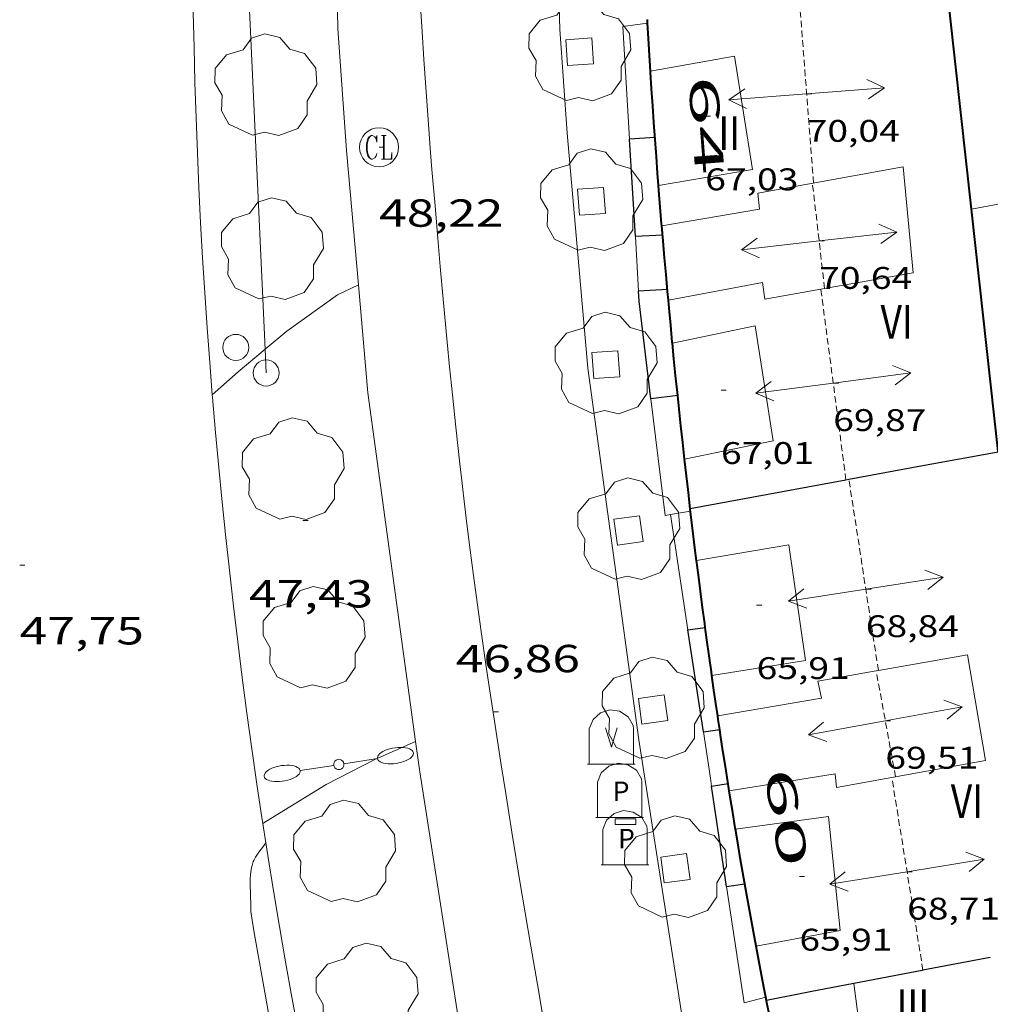
# Model space of a CAD drawing. Units: inches. Extents: x 451000 to 452044, y 4598495 to 4599002.
# Drawn here: x 451688 to 451725, y 4598592 to 4598630 of the extents above; entities that cross this region are included whole.
import ezdxf
from ezdxf.enums import TextEntityAlignment as Align

# ---------------------------------------------------------------- set-up
doc = ezdxf.new("R2010")
doc.units = ezdxf.units.IN
doc.header["$MEASUREMENT"] = 0
doc.linetypes.add('DGN Style 1', pattern=[6.27157924, 0.01043524, -6.261144000000001])
doc.linetypes.add('TRAZOS2', pattern=[0.375, 0.25, -0.125])
for name, color, linetype, lineweight in [('ARBRE', 7, 'Continuous', 0), ('CARENER', 7, 'Continuous', 0), ('CONTENIDOR DE PAPER', 7, 'Continuous', 0), ('CONTENIDOR DE PLASTIC', 7, 'Continuous', 0), ('CONTENIDOR DE VIDRE', 7, 'Continuous', 0), ('CORBA DE NIVELL', 7, 'Continuous', 0), ('COS SORTINT-TRIBUNA', 7, 'Continuous', 0), ('COTA ALTIMETRICA', 7, 'Continuous', 0), ('COTA EDIFICI', 7, 'Continuous', 0), ('EIX VIA URBANA PAVIMENTADA', 7, 'Continuous', 0), ('ESCOCELL', 7, 'Continuous', 0), ('FACANA EXTERIOR', 7, 'Continuous', 0), ('FACANA INTERIOR', 7, 'Continuous', 0), ('FANAL', 7, 'Continuous', 0), ('LIMIT DE PAVIMENT', 7, 'Continuous', 0), ('LINIA DE VOLADA', 7, 'Continuous', 0), ('LINIA ELECTRICA', 7, 'Continuous', 0), ('LINIA VOLUMETRICA', 7, 'Continuous', 0), ('MITGERES', 7, 'Continuous', 0), ('MUR', 7, 'Continuous', 0), ('PAL', 7, 'Continuous', 0), ('REGISTRE CLAVEGUERAM', 7, 'Continuous', 0), ('TEXT DE NUMERO DE PLANTES', 7, 'Continuous', 0), ('TEXT DE NUMERO DE POLICIA', 7, 'Continuous', 0), ('VORERA', 7, 'Continuous', 0)]:
    doc.layers.add(name, color=color, linetype=linetype, lineweight=lineweight)
doc.styles.add('Style-Arial', font='ARIAL.TTF')
doc.linetypes.add('linelec', pattern='A,6.625,[5,dgnlstyle-mataro.shx,S=0.0088,R=0,X=0.1,Y=0],0.125,-1.25,[6,dgnlstyle-mataro.shx,S=0.014,R=0,X=0,Y=0],-1.25,0.125,[5,dgnlstyle-mataro.shx,S=0.0088,R=0,X=0.9,Y=1.1],6.625', length=16)

# ---------------------------------------------------------------- blocks, each defined once
blk = doc.blocks.new('PAL')
at = {"color": 0, "linetype": 'ByBlock', "lineweight": -2}
blk.add_circle((0, 0), 0.5000000000992941, dxfattribs=at)
blk = doc.blocks.new('FANALD')
at = {"color": 0, "linetype": 'ByBlock', "lineweight": -2, "flags": 128}
for points in [[(-2.906, -0.006), (-2.898, -0.052), (-2.874, -0.096), (-2.836, -0.138), (-2.782, -0.176), (-2.716, -0.212), (-2.638, -0.242), (-2.55, -0.268), (-2.454, -0.286), (-2.352, -0.3), (-2.246, -0.306), (-2.142, -0.304), (-2.036, -0.298), (-1.936, -0.284), (-1.842, -0.262), (-1.756, -0.236), (-1.68, -0.204), (-1.616, -0.168), (-1.566, -0.128), (-1.532, -0.08600000000000001), (-1.51, -0.042), (-1.506, 0.004), (-1.518, 0.05), (-1.546, 0.094), (-1.588, 0.134), (-1.644, 0.174), (-1.714, 0.208), (-1.794, 0.236), (-1.884, 0.26), (-1.982, 0.278), (-2.084, 0.29), (-2.188, 0.294), (-2.294, 0.292), (-2.398, 0.282), (-2.498, 0.266), (-2.59, 0.246), (-2.674, 0.218), (-2.746, 0.184), (-2.808, 0.148), (-2.854, 0.106), (-2.886, 0.064), (-2.904, 0.018), (-2.906, -0.006)], [(0.198, -0.002), (0.19, 0.054), (0.166, 0.104), (0.13, 0.148), (0.084, 0.178), (0.03, 0.194), (-0.026, 0.194), (-0.08, 0.178), (-0.128, 0.148), (-0.166, 0.106), (-0.19, 0.056), (-0.198, 0), (-0.19, -0.056), (-0.168, -0.106), (-0.132, -0.15), (-0.08600000000000001, -0.18), (-0.032, -0.198), (0.024, -0.198), (0.078, -0.184), (0.126, -0.154), (0.164, -0.112), (0.188, -0.062), (0.198, -0.006), (0.198, -0.002)], [(2.898, -0.002), (2.89, 0.044), (2.866, 0.088), (2.828, 0.13), (2.774, 0.168), (2.708, 0.204), (2.63, 0.234), (2.542, 0.26), (2.446, 0.278), (2.344, 0.292), (2.238, 0.298), (2.134, 0.296), (2.028, 0.29), (1.928, 0.276), (1.834, 0.254), (1.748, 0.228), (1.672, 0.196), (1.608, 0.16), (1.558, 0.12), (1.524, 0.078), (1.502, 0.034), (1.498, -0.012), (1.51, -0.058), (1.538, -0.102), (1.58, -0.142), (1.636, -0.182), (1.706, -0.216), (1.786, -0.244), (1.876, -0.268), (1.974, -0.286), (2.076, -0.298), (2.18, -0.302), (2.286, -0.3), (2.39, -0.29), (2.49, -0.274), (2.582, -0.254), (2.666, -0.226), (2.738, -0.192), (2.8, -0.156), (2.846, -0.114), (2.878, -0.07200000000000001), (2.896, -0.026), (2.898, -0.002)], [(-1.506, -0.006), (-0.198, -0.006)], [(1.498, -0.002), (0.198, -0.002)]]:
    blk.add_lwpolyline(points, dxfattribs=at)
blk = doc.blocks.new('COTA')
at = {"color": 0, "linetype": 'ByBlock', "lineweight": -2}
blk.add_line((0, 0), (0.2, 0), dxfattribs=at)
blk = doc.blocks.new('RCLAVC')
at = {"color": 0, "linetype": 'ByBlock', "lineweight": -2, "flags": 128}
for points in [[(-0.158, 0.43), (-0.122, 0.26), (-0.122, 0.6), (-0.158, 0.43), (-0.228, 0.544), (-0.332, 0.6), (-0.402, 0.6), (-0.508, 0.544), (-0.578, 0.43), (-0.612, 0.316), (-0.648, 0.146), (-0.648, -0.146), (-0.612, -0.316), (-0.578, -0.43), (-0.508, -0.544), (-0.402, -0.6), (-0.332, -0.6), (-0.228, -0.544), (-0.158, -0.43), (-0.122, -0.316)], [(-0.402, 0.6), (-0.472, 0.544), (-0.542, 0.43), (-0.578, 0.316), (-0.612, 0.146), (-0.612, -0.146), (-0.578, -0.316), (-0.542, -0.43), (-0.472, -0.544), (-0.402, -0.6)], [(0.122, 0.6), (0.368, 0.6)], [(0.226, 0.6), (0.226, -0.6)], [(0.262, 0.6), (0.262, -0.6)], [(0.122, -0.6), (0.648, -0.6), (0.648, -0.26), (0.612, -0.6)]]:
    blk.add_lwpolyline(points, dxfattribs=at)
at = {"color": 0, "linetype": 'ByBlock', "lineweight": -2}
blk.add_circle((-0.001401012718677521, -0.0007607361078262329), 1, dxfattribs=at)
blk = doc.blocks.new('ARBRE')
at = {"color": 0, "linetype": 'ByBlock', "lineweight": -2, "flags": 128}
blk.add_lwpolyline([(-0.507, -1.872), (-1.415, -1.448), (-1.697, -0.9400000000000001), (-1.675, -0.342), (-1.951, 0.138), (-1.943, 0.686), (-1.511, 1.208), (-0.871, 1.406), (-0.543, 1.846), (-0.027, 2.012), (0.541, 1.882), (0.933, 1.428), (1.495, 1.262), (1.921, 0.6940000000000001), (1.969, 0.068), (1.593, -0.562), (1.593, -1.098), (1.229, -1.618), (0.505, -1.886), (-0.049, -1.762), (-0.507, -1.872)], dxfattribs=at)
blk = doc.blocks.new('ESCOSE')
at = {"color": 0, "linetype": 'ByBlock', "lineweight": -2, "flags": 128}
blk.add_lwpolyline([(-0.5, -0.5), (0.5, -0.5), (0.5, 0.5), (-0.5, 0.5)], close=True, dxfattribs=at)
blk = doc.blocks.new('SENTIT')
at = {"color": 0, "linetype": 'ByBlock', "lineweight": -2}
blk.add_line((0, 0), (3, 0), dxfattribs=at)
at = {"color": 0, "linetype": 'ByBlock', "lineweight": -2, "flags": 128}
blk.add_lwpolyline([(2.35, 0.376), (3, 0), (2.35, -0.374)], dxfattribs=at)
blk = doc.blocks.new('CPLAS')
at = {"color": 0, "linetype": 'ByBlock', "lineweight": -2}
for p, q in [((-1.014, 0.9400000000000001), (-0.634, 1.28)), ((-0.634, 1.28), (-0.154, 1.44)), ((-0.154, 1.44), (0.346, 1.36)), ((0.346, 1.36), (0.786, 1.08)), ((0.786, 1.08), (1.046, 0.64)), ((-1.214, 0.46), (-1.014, 0.9400000000000001)), ((1.046, 0.64), (1.066, 0.46))]:
    blk.add_line(p, q, dxfattribs=at)
at = {"color": 0, "linetype": 'ByBlock', "lineweight": -2, "flags": 128}
blk.add_lwpolyline([(-0.584, 0.73), (0.486, 0.73), (0.486, 1.016), (-0.584, 1.016)], close=True, dxfattribs=at)
for points in [[(-1.214, -1.34), (-1.214, 0.46)], [(-0.074, 0.02), (-0.074, 0.02)], [(-0.074, 0.02), (-0.074, 0.02)], [(1.066, -1.34), (1.066, 0.46)], [(-1.294, -1.34), (1.146, -1.34)]]:
    blk.add_lwpolyline(points, dxfattribs=at)
at = {"color": 0, "linetype": 'ByBlock', "lineweight": -2, "style": 'Style-Arial'}
blk.add_text('P', height=0.9999600000000001, dxfattribs=at).set_placement((0.0006423754882812318, -1.999999999998181e-05), align=Align.MIDDLE_CENTER)
blk = doc.blocks.new('CPAPER')
at = {"color": 0, "linetype": 'ByBlock', "lineweight": -2}
for p, q in [((-0.9400000000000001, 0.92), (-0.56, 1.26)), ((-0.56, 1.26), (-0.08, 1.42)), ((-0.08, 1.42), (0.42, 1.34)), ((0.42, 1.34), (0.86, 1.06)), ((0.86, 1.06), (1.12, 0.62)), ((-1.14, 0.44), (-0.9400000000000001, 0.92)), ((1.12, 0.62), (1.14, 0.44))]:
    blk.add_line(p, q, dxfattribs=at)
at = {"color": 0, "linetype": 'ByBlock', "lineweight": -2, "flags": 128}
for points in [[(-1.14, -1.36), (-1.14, 0.44)], [(0, 0), (0, 0)], [(0, 0), (0, 0)], [(1.14, -1.36), (1.14, 0.44)], [(-1.22, -1.36), (1.22, -1.36)]]:
    blk.add_lwpolyline(points, dxfattribs=at)
at = {"color": 0, "linetype": 'ByBlock', "lineweight": -2, "style": 'Style-Arial'}
blk.add_text('P', height=0.9999600000000001, dxfattribs=at).set_placement((0.07464237548828123, -0.02001999999999998), align=Align.MIDDLE_CENTER)
blk = doc.blocks.new('CVIDRE')
at = {"color": 0, "linetype": 'ByBlock', "lineweight": -2}
for p, q in [((-0.9400000000000001, 0.92), (-0.56, 1.26)), ((-0.56, 1.26), (-0.08, 1.42)), ((-0.08, 1.42), (0.42, 1.34)), ((0.42, 1.34), (0.86, 1.06)), ((0.86, 1.06), (1.12, 0.62)), ((-1.14, 0.44), (-0.9400000000000001, 0.92)), ((1.12, 0.62), (1.14, 0.44)), ((0, -0.5), (-0.3, 0.5)), ((0.3, 0.5), (0, -0.5))]:
    blk.add_line(p, q, dxfattribs=at)
at = {"color": 0, "linetype": 'ByBlock', "lineweight": -2, "flags": 128}
for points in [[(-1.14, -1.36), (-1.14, 0.44)], [(0, 0), (0, 0)], [(0, 0), (0, 0)], [(1.14, -1.36), (1.14, 0.44)], [(-1.22, -1.36), (1.22, -1.36)]]:
    blk.add_lwpolyline(points, dxfattribs=at)

msp = doc.modelspace()

# ---------------------------------------------------------------- linework, layer by layer
at = {"layer": 'CARENER', "color": 1, "linetype": 'TRAZOS2', "lineweight": 20}
for points, elevation in [([(451718.4712661656, 4598623.381745612), (451717.9063677331, 4598630.743154257)], 70.11210870159266), ([(451718.8972217628, 4598619.332860467), (451718.4312660424, 4598623.373745901)], 70.62311078649702), ([(451718.7542864421, 4598619.307351741), (451718.7542356923, 4598619.307737147)], 69.89810495130442), ([(451719.7191543299, 4598611.979925462), (451718.7542864421, 4598619.307351741)], 69.83311010519088), ([(451718.8972361037, 4598619.332736099), (451718.8972217628, 4598619.332860467)], 70.62310949388484), ([(451719.7191815872, 4598611.979718463), (451719.7191543299, 4598611.979925462)], 69.8331082691002), ([(451720.9633526852, 4598604.664004482), (451719.8305777726, 4598612.000439688)], 68.86284342055296), ([(451720.8792176604, 4598604.649207673), (451720.8791277684, 4598604.649698299)], 69.58908713644988), ([(451721.6240980733, 4598600.583686341), (451720.8792176604, 4598604.649207673)], 69.41710762414732), ([(451722.6750189957, 4598593.154817889), (451721.4820976557, 4598600.55768738)], 68.66710819557443), ([(451722.6750433347, 4598593.154666849), (451722.6750189957, 4598593.154817889)], 68.66710646136198)]:
    msp.add_lwpolyline(points, dxfattribs=dict(at, elevation=elevation))
at = {"layer": 'CORBA DE NIVELL', "color": 30, "linetype": 'Continuous', "lineweight": 0, "flags": 128}
for points, elevation in [([(451697.4031167924, 4598617.002974323), (451698.2351916868, 4598617.700890341), (451700.1892052933, 4598619.094877677), (451700.9890342571, 4598619.473065986)], 48.0000744192), ([(451703.1886799405, 4598601.944650889), (451703.1890798181, 4598601.944828325)], 47.00007286880001)]:
    msp.add_lwpolyline(points, dxfattribs=dict(at, elevation=elevation))
at = {"layer": 'CORBA DE NIVELL', "color": 30, "linetype": 'Continuous', "lineweight": 0}
for points, elevation in [([(451695.3756447716, 4598615.257406739), (451696.3681769103, 4598616.134902079), (451697.4031167924, 4598617.002974323)], 48.0000744192), ([(451697.3204197044, 4598598.788116584), (451697.4640477168, 4598598.883867018), (451699.7550619596, 4598600.29285182), (451701.6250721277, 4598601.250839115), (451703.1886799405, 4598601.944650889)], 47.00007286880001), ([(451697.3200467652, 4598598.787867961), (451697.3204197044, 4598598.788116584)], 47.00007286880001)]:
    msp.add_lwpolyline(points, dxfattribs=dict(at, elevation=elevation))
at = {"layer": 'COS SORTINT-TRIBUNA', "color": 1, "linetype": 'Continuous', "lineweight": 30, "flags": 128}
for points, elevation in [([(451712.3822699726, 4598625.127794514), (451711.4052680178, 4598625.069801837)], 66.9521038023808), ([(451712.6742420555, 4598621.388786502), (451711.6282399634, 4598621.326794343)], 66.90210372486081), ([(451711.753220705, 4598619.230849662), (451711.7522242522, 4598619.230790153)], 66.90210372486081), ([(451713.253786191, 4598615.225722997), (451712.2281936611, 4598615.101780139)], 66.815103589976), ([(451713.6472400038, 4598606.224770798), (451713.6472397469, 4598606.224772491)], 66.21572141805039), ([(451714.3149971428, 4598606.315732554), (451714.3151302327, 4598606.315750683)], 66.92410375896964), ([(451714.8708259637, 4598602.402699301), (451714.8711014047, 4598602.402740397)], 65.62510174500001), ([(451714.5570843998, 4598600.225739404), (451715.189086146, 4598600.326734765)], 64.79410045661761), ([(451715.1350560231, 4598596.367729036), (451715.8300579505, 4598596.479723938)], 64.79410045661761)]:
    msp.add_lwpolyline(points, dxfattribs=dict(at, elevation=elevation))
at = {"layer": 'COS SORTINT-TRIBUNA', "color": 1, "linetype": 'Continuous', "lineweight": 30, "extrusion": (0.0007928709080317776, -0.0133098437284189, 0.999911105756731), "elevation": -60781.88606044303, "flags": 128}
msp.add_lwpolyline([(451711.4331823886, 4598219.639194082), (451711.210170866, 4598223.382533161)], dxfattribs=at)
at = {"layer": 'COS SORTINT-TRIBUNA', "color": 1, "linetype": 'Continuous', "lineweight": 30}
for points, elevation in [([(451712.8572264661, 4598619.296781871), (451711.753220705, 4598619.230849662)], 66.90210372486081), ([(451713.2541961928, 4598615.225772547), (451713.253786191, 4598615.225722997)], 66.815103589976), ([(451713.6471285066, 4598606.22475561), (451713.6472400038, 4598606.224770798)], 66.92410375896964), ([(451713.6472400038, 4598606.224770798), (451714.3149971428, 4598606.315732554)], 66.92410375896964), ([(451714.2413384005, 4598602.308781261), (451713.6472400038, 4598606.224770798)], 65.84941979084397), ([(451714.2410997147, 4598602.308745031), (451714.241338492, 4598602.308780656)], 65.62510174500001), ([(451714.241338492, 4598602.308780656), (451714.8708259637, 4598602.402699301)], 65.62510174500001)]:
    msp.add_lwpolyline(points, dxfattribs=dict(at, elevation=elevation))
at = {"layer": 'COS SORTINT-TRIBUNA', "color": 1, "linetype": 'Continuous', "lineweight": 30, "extrusion": (0.01810590658866713, -0.01220299157552846, 0.9997616031550772), "elevation": -47871.40276240781, "flags": 128}
msp.add_lwpolyline([(4065819.253930795, 2195023.216061169), (4065822.11208973, 2195025.689237427), (4065822.412420296, 2195025.918235229)], dxfattribs=at)
at = {"layer": 'COS SORTINT-TRIBUNA', "color": 1, "linetype": 'Continuous', "lineweight": 30, "extrusion": (-0.002870703780625022, 0.01916271850236687, 0.9998122570159874), "elevation": 86890.61969097282, "flags": 128}
msp.add_lwpolyline([(-1128028.315417799, -4480082.282722102), (-1128028.315417799, -4480086.184517986)], dxfattribs=at)
at = {"layer": 'EIX VIA URBANA PAVIMENTADA', "color": 1, "linetype": 'Continuous', "lineweight": 20}
for points in [[(451704.4941909805, 4598616.328840723, 47.79507410136801), (451704.4021980157, 4598617.274842888, 47.84707418198881), (451704.2452103448, 4598618.931846648, 47.94007432617601), (451704.133219595, 4598620.173849424, 48.01007443470402), (451704.051226547, 4598621.106851492, 48.06407451842561), (451703.9322369774, 4598622.505854564, 48.14607464555841), (451703.8162474202, 4598623.905857614, 48.23007477579202), (451703.7522534364, 4598624.711859349, 48.28007485331201), (451703.6932590812, 4598625.46786097, 48.32707492618081), (451703.5892696639, 4598626.883863954, 48.41707506571681), (451703.5042789407, 4598628.123866521, 48.49707518974881), (451703.4352870662, 4598629.208868727, 48.56807529982721), (451703.3792941876, 4598630.158870624, 48.63107539750241)], [(451708.1540039314, 4598590.928773574, 46.18407160367362), (451707.8630162121, 4598592.606778381, 46.30407178972161), (451707.6120269691, 4598594.075782564, 46.40907195251361), (451707.3960363918, 4598595.361786198, 46.50107209515041), (451707.2090446455, 4598596.487789362, 46.58107221918242), (451706.8870591013, 4598598.45879486, 46.72007243468801), (451706.6500699634, 4598599.938798954, 46.82207259282881), (451706.4750781218, 4598601.049802004, 46.89807271065922), (451706.2160903687, 4598602.716806554, 47.00807288120321), (451705.9621026309, 4598604.384811067, 47.11407304554562), (451705.8711070954, 4598604.991812699, 47.15207310446081), (451705.7011157701, 4598606.169815814, 47.22307321453921), (451705.5481239171, 4598607.27481869, 47.28907331686561), (451705.4101315638, 4598608.310821341, 47.34907340988962), (451705.2851387452, 4598609.282823796, 47.40507349671201), (451705.1721454822, 4598610.193826067, 47.45607357578242), (451705.0691518098, 4598611.048828174, 47.50407365020161), (451704.9751577493, 4598611.85083013, 47.54907371996961), (451704.8891633218, 4598612.602831949, 47.59007378353602), (451704.7341737798, 4598614.012835313, 47.66807390446721), (451704.6041829489, 4598615.247838213, 47.73607400989442), (451704.4941909805, 4598616.328840723, 47.79507410136801)]]:
    msp.add_polyline3d(points, dxfattribs=at)
at = {"layer": 'FACANA EXTERIOR', "color": 1, "linetype": 'Continuous', "lineweight": 40, "extrusion": (0.9887692921139538, 0.08518391011643847, 0.1227965326454515), "elevation": 838376.6448300261, "flags": 128}
msp.add_lwpolyline([(4542875.552993317, -103665.3429845575), (4542875.892407305, -103665.3288607011), (4542876.542995227, -103665.3107315483), (4542877.193497307, -103665.3006642063), (4542877.844909857, -103665.2986692159), (4542878.420998233, -103665.3036870885)], dxfattribs=at)
at = {"layer": 'FACANA EXTERIOR', "color": 1, "linetype": 'Continuous', "lineweight": 40, "flags": 128}
for points, elevation in [([(451714.3149971428, 4598606.315732554), (451714.2941845186, 4598606.469755637), (451714.2115773168, 4598607.091790535), (451714.1300156853, 4598607.715743543), (451714.0495105951, 4598608.342787188), (451713.9802024162, 4598608.892761779)], 66.92414039333583), ([(451714.8708259637, 4598602.402699301), (451714.8132677656, 4598602.78975437), (451714.7929840359, 4598602.928732216)], 65.62528990739868), ([(451716.2643055273, 4598594.082766533), (451716.1612585881, 4598594.63673701), (451716.0591370361, 4598595.195727831), (451715.9577842657, 4598595.757698739), (451715.8573268093, 4598596.324746746), (451715.7576731098, 4598596.894691733), (451715.6588339707, 4598597.468706863), (451715.5608443667, 4598598.046709035), (451715.4733432631, 4598598.571753143)], 61.62615689244881)]:
    msp.add_lwpolyline(points, dxfattribs=dict(at, elevation=elevation))
at = {"layer": 'FACANA EXTERIOR', "color": 1, "linetype": 'Continuous', "lineweight": 40}
for points, elevation in [([(451714.5691692582, 4598604.473754272), (451714.5487215158, 4598604.617712284), (451714.4628381793, 4598605.23272351), (451714.3779657434, 4598605.849735666), (451714.3149971428, 4598606.315732554)], 66.3551131276959), ([(451714.5691698, 4598604.473750458), (451714.5691692582, 4598604.473754272)], 66.3551118579635), ([(451715.2339505618, 4598600.048801611), (451715.1792880744, 4598600.391750874), (451715.086099855, 4598600.986737272), (451714.9939741499, 4598601.584728606), (451714.9030897007, 4598602.185739018), (451714.8708259637, 4598602.402699301)], 64.6741110378278), ([(451715.2339628673, 4598600.048724407), (451715.2339505618, 4598600.048801611)], 64.67407771438593), ([(451716.2643104291, 4598594.082740181), (451716.2643055273, 4598594.082766533)], 61.62614138607751)]:
    msp.add_lwpolyline(points, dxfattribs=dict(at, elevation=elevation))
for points in [[(451712.0960279648, 4598629.526764356, 68.31727712620308), (451712.0933032511, 4598629.572803598, 68.31010590782401), (451712.0883039339, 4598629.663803777, 68.29610588611843)], [(451712.2082891042, 4598627.684799799, 68.58110632798241), (451712.1702936129, 4598628.286801021, 68.50210620550082), (451712.1312984389, 4598628.930802315, 68.410106062864), (451712.0960279648, 4598629.526764356, 68.31727712620308)], [(451712.5212400501, 4598623.284993398, 68.95009754679086), (451712.4832597646, 4598623.76179163, 68.9281068659712), (451712.435264607, 4598624.409792999, 68.89110680860642), (451712.3872694492, 4598625.057794367, 68.84610673883842), (451712.341274287, 4598625.704795719, 68.79310665666723), (451712.2962791265, 4598626.351797065, 68.73210656209281), (451712.2532839614, 4598626.997798393, 68.66310645511521), (451712.2112887902, 4598627.642799711, 68.58710633728481), (451712.2082891042, 4598627.684799799, 68.58110632798241)], [(451712.5212562043, 4598623.284790602, 68.95010690008002), (451712.5212400501, 4598623.284993398, 68.95009754679086)], [(451712.6442446875, 4598621.741787277, 68.99410696829761), (451712.6382452471, 4598621.816787438, 68.99310696674722), (451712.5852500818, 4598622.464788846, 68.97910694504161), (451712.534254927, 4598623.113790238, 68.9581069124832), (451712.5212562043, 4598623.284790602, 68.95010690008002)], [(451713.0512111745, 4598617.241777213, 68.86510676829602), (451713.0472114642, 4598617.280777304, 68.86810677294721), (451712.9852162772, 4598617.927778777, 68.90910683651363), (451712.9242210918, 4598618.574780243, 68.94310688922721), (451712.895223399, 4598618.884780942, 68.955106907832)], [(451713.253786191, 4598615.225722997, 68.68259075074921), (451713.2411970755, 4598615.344772831, 68.69610650627841), (451713.1752018672, 4598615.989774331, 68.76110660705442), (451713.1102066603, 4598616.634775823, 68.81910669697761), (451713.0512111745, 4598617.241777213, 68.86510676829602)], [(451713.5181780353, 4598612.778766749, 68.35810598224322), (451713.4471827813, 4598613.41876828, 68.45410613108163), (451713.3771875364, 4598614.059769806, 68.54310626906724), (451713.3091923021, 4598614.701771317, 68.62310639309922), (451713.253786191, 4598615.225722997, 68.68259075074921)], [(451713.7381639601, 4598610.878762135, 68.02410546440962), (451713.66416858, 4598611.502763663, 68.14210564735681), (451713.5911733001, 4598612.139765205, 68.25410582100162), (451713.5181780353, 4598612.778766749, 68.35810598224322)], [(451713.9801492664, 4598608.892757219, 67.59710480238881), (451713.9701498427, 4598608.970757416, 67.61610483184641), (451713.8921545019, 4598609.600758985, 67.75910505355361), (451713.8151591854, 4598610.23376055, 67.89410526285762), (451713.7391638706, 4598610.866762108, 68.02210546130881), (451713.7381639601, 4598610.878762135, 68.02410546440962)], [(451714.7931052747, 4598602.928741804, 65.82010204732804), (451714.7241087188, 4598603.396743054, 65.98810230779522), (451714.6361132031, 4598604.005744664, 66.1991026349296), (451714.5691166502, 4598604.473745899, 66.35510287679202)], [(451715.4730732702, 4598598.571729889, 64.00809923800323), (451715.464073681, 4598598.627730045, 64.03509927986401), (451715.368077971, 4598599.21273168, 64.30509969847203), (451715.2730822851, 4598599.800733312, 64.56710010467683), (451715.2340841064, 4598600.048733993, 64.67410027056962)], [(451716.6650252528, 4598591.999710656, 60.31709351547681), (451716.5770284928, 4598592.444712014, 60.61009396974401), (451716.4720324426, 4598592.986713651, 60.95509450463202), (451716.367036415, 4598593.531715292, 61.29409503021761), (451716.264040436, 4598594.082716928, 61.62609554495042)], [(451717.0890101584, 4598589.923704222, 58.87109127359841), (451717.0060130648, 4598590.323705471, 59.16209172476481), (451716.8970168641, 4598590.846707107, 59.53309229996321), (451716.7900207044, 4598591.374708738, 59.89909286740961), (451716.6830245827, 4598591.907710376, 60.25709342245281), (451716.6650252528, 4598591.999710656, 60.31709351547681)]]:
    msp.add_polyline3d(points, dxfattribs=at)
at = {"layer": 'FACANA INTERIOR', "color": 204, "linetype": 'Continuous', "lineweight": 40, "elevation": 68.01715775459064, "flags": 128}
msp.add_lwpolyline([(451724.5436497573, 4598622.379770332), (451723.5093377265, 4598631.783720408)], dxfattribs=at)
at = {"layer": 'FACANA INTERIOR', "color": 204, "linetype": 'Continuous', "lineweight": 40, "elevation": 68.02610546717187}
msp.add_lwpolyline([(451725.5701988302, 4598613.056675739), (451725.5671989545, 4598613.073675783), (451724.5436497573, 4598622.379770332)], dxfattribs=at)
at = {"layer": 'LIMIT DE PAVIMENT', "color": 1, "linetype": 'Continuous', "lineweight": 20, "extrusion": (0.06211008440959521, -0.07751115025418456, 0.9950549527543222), "elevation": -328340.924818663, "flags": 128}
msp.add_lwpolyline([(3228066.239615553, 3289816.160650325), (3228066.315628028, 3289816.250495278), (3228066.385310134, 3289816.337089044), (3228066.892655315, 3289817.009397173), (3228066.958273801, 3289817.090142526), (3228067.016823365, 3289817.15909842), (3228067.122397751, 3289817.275112568), (3228067.204672827, 3289817.357492125), (3228067.268396726, 3289817.41625711), (3228067.317441431, 3289817.45845739), (3228067.393195405, 3289817.518484649), (3228067.471793053, 3289817.57425592), (3228067.519177428, 3289817.60371337), (3228067.565332815, 3289817.628736693), (3228067.609978694, 3289817.650137855), (3228067.696803197, 3289817.685605183), (3228067.775525645, 3289817.712521757), (3228067.917624794, 3289817.753137914), (3228068.135043982, 3289817.807670737), (3228068.242783029, 3289817.836389719), (3228068.348095185, 3289817.868740926)], dxfattribs=at)
at = {"layer": 'LIMIT DE PAVIMENT', "color": 1, "linetype": 'Continuous', "lineweight": 20, "elevation": 45.8350953307932, "flags": 128}
msp.add_lwpolyline([(451699.3810810217, 4598582.442010086), (451699.0832698384, 4598583.79202837), (451698.7925998244, 4598585.146607917), (451698.5096566987, 4598586.502925233), (451698.2344499824, 4598587.860935056), (451697.9669888105, 4598589.220591942), (451697.7072820556, 4598590.581850451), (451697.4553385124, 4598591.944665144), (451697.2111664507, 4598593.308990446), (451696.9747741098, 4598594.674780742), (451696.8520614699, 4598595.408684644)], dxfattribs=at)
at = {"layer": 'LINIA DE VOLADA', "color": 7, "linetype": 'Continuous', "lineweight": 0}
for points, elevation in [([(451711.405268019, 4598625.069801839), (451711.1483004141, 4598629.39181049), (451712.0960279648, 4598629.526764356)], 66.95210380238132), ([(451711.7532242538, 4598619.230790148), (451711.753220705, 4598619.230849662)], 66.87410368143901), ([(451714.5567845552, 4598600.225694482), (451714.5110866431, 4598600.530740228), (451714.241338492, 4598602.308780656)], 65.6890796572261)]:
    msp.add_lwpolyline(points, dxfattribs=dict(at, elevation=elevation))
at = {"layer": 'LINIA DE VOLADA', "color": 7, "linetype": 'Continuous', "lineweight": 0, "flags": 128}
for points, elevation in [([(451712.0960279648, 4598629.526764356), (451712.0963029088, 4598629.526803507)], 67.05409090943509), ([(451711.753220705, 4598619.230849662), (451711.6282399637, 4598621.326794347)], 66.8741044764691), ([(451714.241338492, 4598602.308780656), (451714.2413384013, 4598602.308781254)], 65.84941973456826)]:
    msp.add_lwpolyline(points, dxfattribs=dict(at, elevation=elevation))
at = {"layer": 'LINIA DE VOLADA', "color": 7, "linetype": 'Continuous', "lineweight": 0, "extrusion": (0.03580840606029512, -0.01016468939727328, 0.9993069784329929), "elevation": -30501.63047836389, "flags": 128}
msp.add_lwpolyline([(4547182.122427634, 820651.5500126138), (4547182.033740911, 820651.7380679221), (4547186.196444531, 820653.4842957862)], dxfattribs=at)
at = {"layer": 'LINIA DE VOLADA', "color": 7, "linetype": 'Continuous', "lineweight": 0, "extrusion": (0.03615206318828466, -2.782219672679086e-07, 0.9993463005020597), "elevation": 16395.77606003339, "flags": 128}
msp.add_lwpolyline([(4598614.257960869, -451380.6849846538), (4598614.194960729, -451380.2977309133), (4598614.130960587, -451379.9104771724)], dxfattribs=at)
at = {"layer": 'LINIA DE VOLADA', "color": 7, "linetype": 'Continuous', "lineweight": 0, "extrusion": (0.01381282050764457, -0.09104697089260155, 0.9957507996888104), "elevation": -412383.7932055095, "flags": 128}
msp.add_lwpolyline([(1136369.406772856, 4459801.409531102), (1136369.406772856, 4459805.909337592)], dxfattribs=at)
at = {"layer": 'LINIA DE VOLADA', "color": 7, "linetype": 'Continuous', "lineweight": 0, "extrusion": (0.01115804168564774, 0.02126235392640629, 0.9997116636366956), "elevation": 102882.9855584656, "flags": 128}
msp.add_lwpolyline([(1736891.439141349, -4280621.525660701), (1736892.081321295, -4280620.946158041), (1736894.745994921, -4280624.586757507)], dxfattribs=at)
at = {"layer": 'LINIA ELECTRICA', "color": 1, "linetype": 'linelec', "lineweight": 0}
for points in [[(451696.7124701178, 4598631.979283945, 49.04645646808281), (451697.4031167924, 4598617.002974323, 48.25997282179875)], [(451697.4031167924, 4598617.002974323, 48.25997282179875), (451697.4451782461, 4598616.090893839, 48.21207474788482)]]:
    msp.add_polyline3d(points, dxfattribs=at)
at = {"layer": 'LINIA VOLUMETRICA', "color": 1, "linetype": 'Continuous', "lineweight": 20, "extrusion": (0.02616545491993059, 0.0158766331351896, 0.9995315410176528), "elevation": 84887.20533501606, "flags": 128}
msp.add_lwpolyline([(3697124.283271478, -2770404.991087889), (3697123.104692928, -2770408.029759069), (3697125.088000731, -2770408.911953927)], dxfattribs=at)
at = {"layer": 'LINIA VOLUMETRICA', "color": 1, "linetype": 'Continuous', "lineweight": 20}
for points in [[(451712.5212400501, 4598623.284993398, 68.31717972251931), (451716.1322664614, 4598623.898764155, 69.18310726132323), (451715.4302984396, 4598628.256776239, 69.17310724581921), (451712.2082891042, 4598627.684799799, 68.33810595123522)], [(451718.8972217628, 4598619.332860467, 69.91679240611577), (451722.3032459973, 4598619.940711197, 69.8511082969904), (451721.9112762253, 4598624.004720471, 69.7411081264464), (451716.3332599063, 4598622.993761227, 69.8511082969904), (451716.3992553803, 4598622.383759782, 69.83110826598241), (451712.6446370918, 4598621.741356871, 68.67769398955762)], [(451712.520787959, 4598623.284916556, 68.31707131063341), (451712.5212400501, 4598623.284993398, 68.31717972251931)], [(451712.8954967861, 4598618.885028386, 68.73340616431524), (451716.5112341343, 4598619.560754554, 69.90110837451041), (451716.5992294298, 4598618.922752898, 69.96110846753442), (451718.7542864421, 4598619.307351741, 69.91954886894638)], [(451718.7542864421, 4598619.307351741, 69.91954886894638), (451718.8972217628, 4598619.332860467, 69.91679240611577)], [(451713.0512111745, 4598617.241777213, 68.21910576673761), (451716.231221067, 4598617.895754099, 69.02410701480962), (451716.9271887077, 4598613.488741985, 69.04410704581761), (451713.5181780353, 4598612.778766749, 68.31910592177762)], [(451714.5691692582, 4598604.473754272, 66.91912008892099), (451718.1691265792, 4598605.046719472, 68.03710548456483), (451717.529159344, 4598609.495731226, 68.15610566906243), (451713.9801492664, 4598608.892757219, 66.97710384114082)], [(451720.9633526847, 4598604.664004485, 68.75514748120727), (451724.3901378933, 4598605.266672611, 68.81410668922564), (451725.0841081943, 4598601.210661056, 68.87410678224963), (451719.3510914225, 4598600.171702946, 68.57510631868001), (451719.3000953876, 4598600.704704159, 68.63510641170402), (451715.2339505618, 4598600.048801611, 67.12904877243012)], [(451714.5691166502, 4598604.473745899, 66.9191037512176), (451714.5691692582, 4598604.473754272, 66.91912008892099)], [(451714.7931052747, 4598602.928741804, 67.3931044861072), (451718.7731166124, 4598603.609712661, 68.62510639620001), (451718.6361212939, 4598604.2547147, 68.71510653573601), (451720.8792176604, 4598604.649207673, 68.7536999045138)], [(451720.8792176604, 4598604.649207673, 68.7536999045138), (451720.9633526847, 4598604.664004485, 68.75514748120727)], [(451715.2339505618, 4598600.048801611, 67.12904877243012), (451715.2336363993, 4598600.048750934, 67.12893240991966)], [(451715.4730732702, 4598598.571729889, 67.0531039589712), (451719.048082523, 4598599.060703522, 68.14610565355841), (451719.4970500389, 4598594.687693335, 67.80810512952323), (451716.2643055273, 4598594.082766533, 66.97417222058462)], [(451716.2643055273, 4598594.082766533, 66.97417222058462), (451716.264040436, 4598594.082716928, 66.97410383648962)]]:
    msp.add_polyline3d(points, dxfattribs=at)
at = {"layer": 'MITGERES', "color": 1, "linetype": 'Continuous', "lineweight": 30}
for points, elevation in [([(451725.5701988299, 4598613.056675736), (451722.5911900526, 4598612.50869749), (451719.8305777726, 4598612.000439688)], 58.96309141768143), ([(451719.8305777726, 4598612.000439688), (451719.7191543299, 4598611.979925462)], 63.37795173786584), ([(451725.2630511256, 4598593.652647981), (451722.6750189957, 4598593.154817889)], 62.86209745961241)]:
    msp.add_lwpolyline(points, dxfattribs=dict(at, elevation=elevation))
at = {"layer": 'MITGERES', "color": 1, "linetype": 'Continuous', "lineweight": 30, "flags": 128}
for points, elevation in [([(451719.7191543299, 4598611.979925462), (451713.7381639601, 4598610.878762135)], 63.46367454458213), ([(451722.6750189957, 4598593.154817889), (451722.6430432395, 4598593.148667079), (451720.0220353518, 4598592.644686185)], 64.11758754977815)]:
    msp.add_lwpolyline(points, dxfattribs=dict(at, elevation=elevation))
at = {"layer": 'MITGERES', "color": 1, "linetype": 'Continuous', "lineweight": 30, "extrusion": (0.3526118923079513, 0.3526066086976239, 0.8667949197507832), "elevation": 1780832.700930735, "flags": 128}
msp.add_lwpolyline([(2932308.507443393, -3095368.637629138), (2932309.466988917, -3095367.005267503), (2932310.425120228, -3095365.37290587)], dxfattribs=at)
at = {"layer": 'MUR', "color": 1, "linetype": 'Continuous', "lineweight": 20, "elevation": 54.26508413243573}
msp.add_lwpolyline([(451731.0232873256, 4598623.605650717), (451727.7252774855, 4598622.982674777), (451724.5436497573, 4598622.379770332)], dxfattribs=at)
at = {"layer": 'MUR', "color": 1, "linetype": 'Continuous', "lineweight": 20, "elevation": 54.27508354790572, "flags": 128}
msp.add_lwpolyline([(451724.5436497573, 4598622.379770332), (451724.5432679764, 4598622.379697986)], dxfattribs=at)
at = {"layer": 'VORERA', "color": 1, "linetype": 'Continuous', "lineweight": 0, "flags": 128}
for points, elevation in [([(451695.3756447716, 4598615.257406739), (451695.2776166329, 4598616.488115779), (451695.1787202964, 4598617.83047836), (451695.0878037107, 4598619.17340786), (451695.0048700212, 4598620.516856997), (451694.9299222173, 4598621.860778531), (451694.8629629245, 4598623.205125157), (451694.8039944601, 4598624.549849544), (451694.7530189608, 4598625.894904357), (451694.7100381351, 4598627.240242257), (451694.6750536009, 4598628.585815885), (451694.6480664866, 4598629.93157793), (451694.6290777982, 4598631.277480948), (451694.6180882076, 4598632.623477626), (451694.6150981109, 4598633.969520568), (451694.6201075685, 4598635.315562384), (451694.6408743973, 4598637.952564147)], 48.02785948219011), ([(451697.3204197044, 4598598.788116584), (451697.2982208548, 4598598.930888373), (451697.0938744436, 4598600.296449644), (451696.8973139077, 4598601.66324292), (451696.7085457996, 4598603.031222549), (451696.527576417, 4598604.400342746), (451696.3544118585, 4598605.770557831), (451696.1890578584, 4598607.14182193), (451696.0315200065, 4598608.514089271), (451695.8818034879, 4598609.887313948), (451695.7399133686, 4598611.26145003), (451695.6221479081, 4598612.464902055)], 47.01574044907122)]:
    msp.add_lwpolyline(points, dxfattribs=dict(at, elevation=elevation))
at = {"layer": 'VORERA', "color": 1, "linetype": 'Continuous', "lineweight": 0}
for points, elevation in [([(451700.2012829105, 4598629.321893445), (451700.1745512871, 4598630.622211499), (451700.1415839253, 4598631.922739816), (451700.1260880476, 4598632.436881127)], 48.77207561623072), ([(451695.6221479069, 4598612.464902056), (451695.4993343449, 4598613.805280442), (451695.3844892441, 4598615.146367412), (451695.3756447716, 4598615.257406739)], 47.85807419149205), ([(451697.4346405704, 4598598.053505561), (451697.3204197044, 4598598.788116584)], 46.96632275231059), ([(451699.8582310323, 4598584.933862324), (451699.7682762422, 4598585.353056532), (451699.4864896741, 4598586.703794643), (451699.2124090197, 4598588.056219153), (451698.9460434124, 4598589.410284799), (451698.6874017254, 4598590.765946321), (451698.4364926922, 4598592.123158466), (451698.1933246104, 4598593.481875817), (451697.9579056611, 4598594.842052967), (451697.7302436823, 4598596.20364447), (451697.5103462753, 4598597.566604792), (451697.4346405704, 4598598.053505561)], 46.01413438683281)]:
    msp.add_lwpolyline(points, dxfattribs=dict(at, elevation=elevation))
for points in [[(451708.7246213784, 4598629.29612128, 48.77581603146634), (451708.5979246618, 4598633.499820919, 49.03991934934545), (451708.5510705442, 4598634.841252931, 49.11917768933606), (451708.4977915686, 4598636.182722624, 49.19341938896122), (451708.4380898713, 4598637.5241815, 49.26264173206938), (451708.4383662746, 4598638.625845366, 49.32684209406465), (451708.4083737928, 4598639.62284714, 49.33480545368113)], [(451700.9890342571, 4598619.473065986, 48.00930793219167), (451700.5332478388, 4598624.631883649, 48.25607481610241), (451700.2012829097, 4598629.321893441, 48.77207561610881)], [(451714.0019904022, 4598587.950724585, 45.93907122382561), (451713.3980165154, 4598591.515734694, 46.19307161762721), (451711.7590935753, 4598602.006763396, 46.89407270445761), (451709.8041988412, 4598616.279800357, 47.81107412617441), (451709.0072660907, 4598625.305820397, 48.25607481610241), (451708.7242959262, 4598629.295828732, 48.70207550758082)], [(451703.1886799405, 4598601.944650889, 46.96783745571624), (451701.3551785264, 4598615.328862989, 47.81107412617441), (451700.9890342571, 4598619.473065986, 48.00930793219167)], [(451704.9999935406, 4598590.20379638, 46.19307161762721), (451703.3490711811, 4598600.773825294, 46.89407270445761), (451703.1886799405, 4598601.944650889, 46.96783745571624)]]:
    msp.add_polyline3d(points, dxfattribs=at)

# ---------------------------------------------------------------- block references
at = {"layer": 'ARBRE', "color": 3, "linetype": 'Continuous', "lineweight": 0, "xscale": 1.000001550400009, "yscale": 1.000001550399986, "zscale": 1.0000015504, "rotation": 359.9995652666707}
for p in [(451709.4872905157, 4598628.426821595, 48.66807545486721), (451697.4282617207, 4598627.095911029, 48.69207549207681), (451709.9412476442, 4598622.683809247, 48.13407462695361), (451697.6752143704, 4598620.804899403, 48.30307488897122), (451710.4932008882, 4598616.40879533, 47.81207412772481), (451698.4761514899, 4598612.353880223, 47.81007412462401), (451711.3641539818, 4598610.048778861, 47.40507349671201), (451699.2781035965, 4598605.877864097, 47.39807348585922), (451712.3061032552, 4598603.170761049, 46.94707278662881), (451700.4500431653, 4598597.673842485, 46.86607266104641), (451713.1660583273, 4598597.073745072, 46.55807218352321), (451701.3140028492, 4598592.183827417, 46.39007192305601)]:
    msp.add_blockref('ARBRE', p, dxfattribs=at)
at = {"layer": 'CARENER', "color": 1, "linetype": 'Continuous', "lineweight": 20, "zscale": 1.0000015504}
for rotation in [4.392008939938207, 184.3920089399382]:
    msp.add_blockref('SENTIT', (451718.2082917521, 4598626.807752914, 70.04010859001603), dxfattribs=dict(at, rotation=rotation))
for p, xscale, yscale, rotation in [((451718.6862496464, 4598621.160740533, 70.64210952335682), 1.000001550400008, 1.000001550399986, 6.577941990438944), ((451718.6862496464, 4598621.160740533, 70.64210952335682), 1.000001550400008, 1.000001550399986, 186.5779419904389), ((451719.2292090679, 4598615.701727949, 69.86610832024641), 1.00000155040001, 1.000001550399986, 7.501381670510281), ((451719.2292090679, 4598615.701727949, 69.86610832024641), 1.00000155040001, 1.000001550399986, 187.5013816705103), ((451720.4811509688, 4598607.788706181, 68.84310673418722), 1.000001550400004, 1.000001550399986, 8.777310916460614), ((451720.4811509688, 4598607.788706181, 68.84310673418722), 1.000001550400004, 1.000001550399986, 188.7773109164606), ((451721.2301137977, 4598602.736692666, 69.50810776520322), 1.000003464338902, 1.000003464338903, 10.3824221743895), ((451721.2301137977, 4598602.736692666, 69.50810776520322), 1.000003464338902, 1.000003464338903, 190.3824221743895), ((451722.0650711225, 4598596.941677345, 68.71010652798402), 1.000002897212531, 1.000002897212539, 9.15410376995463), ((451722.0650711225, 4598596.941677345, 68.71010652798402), 1.000002897212531, 1.000002897212539, 189.1541037699546)]:
    msp.add_blockref('SENTIT', p, dxfattribs=dict(at, xscale=xscale, yscale=yscale, rotation=rotation))
at = {"layer": 'CONTENIDOR DE PAPER', "color": 5, "linetype": 'Continuous', "lineweight": 0, "xscale": 0.7500011627999923, "yscale": 0.7500011628000038, "zscale": 0.7500011628000001, "rotation": 359.9995652666702}
msp.add_blockref('CPAPER', (451711.0230775398, 4598600.043765936, 46.75307248585121), dxfattribs=at)
at = {"layer": 'CONTENIDOR DE PLASTIC', "color": 2, "linetype": 'Continuous', "lineweight": 0, "xscale": 0.7500011627999923, "yscale": 0.7500011628000038, "zscale": 0.7500011628000001, "rotation": 359.9995652666702}
msp.add_blockref('CPLAS', (451711.2860640396, 4598598.210761098, 46.64007231065601), dxfattribs=at)
at = {"layer": 'CONTENIDOR DE VIDRE', "color": 3, "linetype": 'Continuous', "lineweight": 0, "xscale": 0.7500011627999923, "yscale": 0.7500011628000038, "zscale": 0.7500011628000001, "rotation": 359.9995652666702}
msp.add_blockref('CVIDRE', (451710.7060926104, 4598602.094771521, 46.87207267034881), dxfattribs=at)
at = {"layer": 'COTA ALTIMETRICA', "color": 7, "linetype": 'Continuous', "lineweight": 0, "xscale": 1.000001550400009, "yscale": 1.000001550399986, "zscale": 1.0000015504, "rotation": 359.9995652666707}
for p in [(451701.7852507284, 4598624.756874343, 48.22007476028801), (451698.8551374184, 4598610.421874352, 47.42707353082081), (451687.9781076107, 4598608.715954236, 47.75407403780162), (451706.1770930474, 4598603.07780741, 46.85607264554241)]:
    msp.add_blockref('COTA', p, dxfattribs=at)
at = {"layer": 'COTA EDIFICI', "color": 7, "linetype": 'Continuous', "lineweight": 0, "xscale": 1.000001550400009, "yscale": 1.000001550399986, "zscale": 1.0000015504, "rotation": 359.9995652666707}
for p in [(451718.2082917521, 4598626.807752914, 70.04010859001603), (451714.312279179, 4598625.94678114, 67.03310392796321), (451718.6862496464, 4598621.160740533, 70.64210952335682), (451719.2292090679, 4598615.701727949, 69.86610832024641), (451714.9182003735, 4598615.436760248, 67.00310388145121), (451720.4811509688, 4598607.788706181, 68.84310673418722), (451716.2851398274, 4598607.177737071, 65.90710218221281), (451721.2301137977, 4598602.736692666, 69.50810776520322), (451722.0650711225, 4598596.941677345, 68.71010652798402), (451717.9300632624, 4598596.750708424, 65.90710218221281)]:
    msp.add_blockref('COTA', p, dxfattribs=at)
at = {"layer": 'ESCOCELL', "color": 1, "linetype": 'Continuous', "lineweight": 0, "xscale": 1.000001550399999, "yscale": 1.000001550399986, "zscale": 1.0000015504, "rotation": 94.05651641433981}
for p in [(451709.4872905157, 4598628.426821595, 48.66807545486721), (451709.9412476442, 4598622.683809247, 48.13407462695361), (451710.4932008882, 4598616.40879533, 47.81207412772481)]:
    msp.add_blockref('ESCOSE', p, dxfattribs=at)
at = {"layer": 'ESCOCELL', "color": 1, "linetype": 'Continuous', "lineweight": 0, "zscale": 1.0000015504, "rotation": 97.79886961460392}
for p in [(451711.3641539818, 4598610.048778861, 47.40507349671201), (451712.3061032552, 4598603.170761049, 46.94707278662881), (451713.1660583273, 4598597.073745072, 46.55807218352321)]:
    msp.add_blockref('ESCOSE', p, dxfattribs=at)
at = {"layer": 'FANAL', "color": 7, "linetype": 'Continuous', "lineweight": 0, "xscale": 1.000001550399991, "yscale": 1.000001550399986, "zscale": 1.0000015504, "rotation": 8.891798375066932}
msp.add_blockref('FANALD', (451700.2380685356, 4598601.060849344, 46.89007269825601), dxfattribs=at)
at = {"layer": 'PAL', "color": 7, "linetype": 'Continuous', "lineweight": 20, "xscale": 1.000001550400009, "yscale": 1.000001550399986, "zscale": 1.0000015504, "rotation": 359.9995652666707}
for p in [(451696.2781838954, 4598617.073904217, 48.09707456958881), (451697.4451782461, 4598616.090893839, 48.21207474788482)]:
    msp.add_blockref('PAL', p, dxfattribs=at)
at = {"layer": 'REGISTRE CLAVEGUERAM', "color": 7, "linetype": 'Continuous', "lineweight": 0, "xscale": 0.7500011627999923, "yscale": 0.7500011628000038, "zscale": 0.7500011628000001, "rotation": 359.9995652666702}
msp.add_blockref('RCLAVC', (451701.7852507284, 4598624.756874343, 48.22007476028801), dxfattribs=at)

# ---------------------------------------------------------------- texts
at = {"layer": 'COTA ALTIMETRICA', "color": 7, "linetype": 'Continuous', "lineweight": 0, "style": 'Style-Arial', "width": 1.333331428571429}
for s, p in [('48,22', (451701.7852355533, 4598622.756871244, 48.22007476028801)), ('47,43', (451696.7851168716, 4598608.136886515, 47.42707353082081)), ('47,75', (451687.9780924356, 4598606.715951134, 47.75407403780162)), ('46,86', (451704.7301103267, 4598605.650822378, 46.85607264554241))]:
    msp.add_text(s, height=1.05000162792, rotation=359.99956526667, dxfattribs=at).set_placement(p, align=Align.TOP_LEFT)
at = {"layer": 'COTA EDIFICI', "color": 7, "linetype": 'Continuous', "lineweight": 0, "style": 'Style-Arial', "width": 1.25}
for s, p in [('70,04', (451718.2082841646, 4598625.807751363, 70.04010859001603)), ('67,03', (451714.3122640039, 4598623.946778039, 67.03310392796321)), ('70,64', (451718.6862420589, 4598620.160738982, 70.64210952335682)), ('69,87', (451719.2292014803, 4598614.701726398, 69.86610832024641)), ('67,01', (451714.9181851984, 4598613.436757147, 67.00310388145121)), ('68,84', (451720.4811433812, 4598606.78870463, 68.84310673418722)), ('65,91', (451716.2851246523, 4598605.177733971, 65.90710218221281)), ('69,51', (451721.2301062102, 4598601.736691115, 69.50810776520322)), ('68,71', (451722.0650635349, 4598595.941675794, 68.71010652798402)), ('65,91', (451717.9300480874, 4598594.750705322, 65.90710218221281))]:
    msp.add_text(s, height=0.8400013023360002, rotation=359.99956526667, dxfattribs=at).set_placement(p, align=Align.TOP_LEFT)
at = {"layer": 'TEXT DE NUMERO DE PLANTES', "color": 7, "linetype": 'Continuous', "lineweight": 0, "style": 'Style-Arial', "width": 0.8076910650906692}
for s, p in [('II', (451715.2361988056, 4598625.300774128)), ('VI', (451721.6661409854, 4598618.055714108)), ('VI', (451724.365005506, 4598599.648665092)), ('III', (451722.2874169136, 4598591.775668649))]:
    msp.add_text(s, height=1.300004015523101, rotation=359.99956526667, dxfattribs=at).set_placement(p, align=Align.MIDDLE_CENTER)
at = {"layer": 'TEXT DE NUMERO DE POLICIA', "color": 7, "linetype": 'DGN Style 1', "lineweight": 20, "style": 'Style-Arial', "width": 2.250002678580995}
for s, rotation, p in [('64', 274.3470208156099, (451714.3538240399, 4598625.604039675)), ('60', 279.8526458285684, (451717.4247522755, 4598599.02604164))]:
    msp.add_text(s, height=1.119997736441799, rotation=rotation, dxfattribs=at).set_placement(p, align=Align.MIDDLE_CENTER)

doc.saveas('drawing.dxf')
